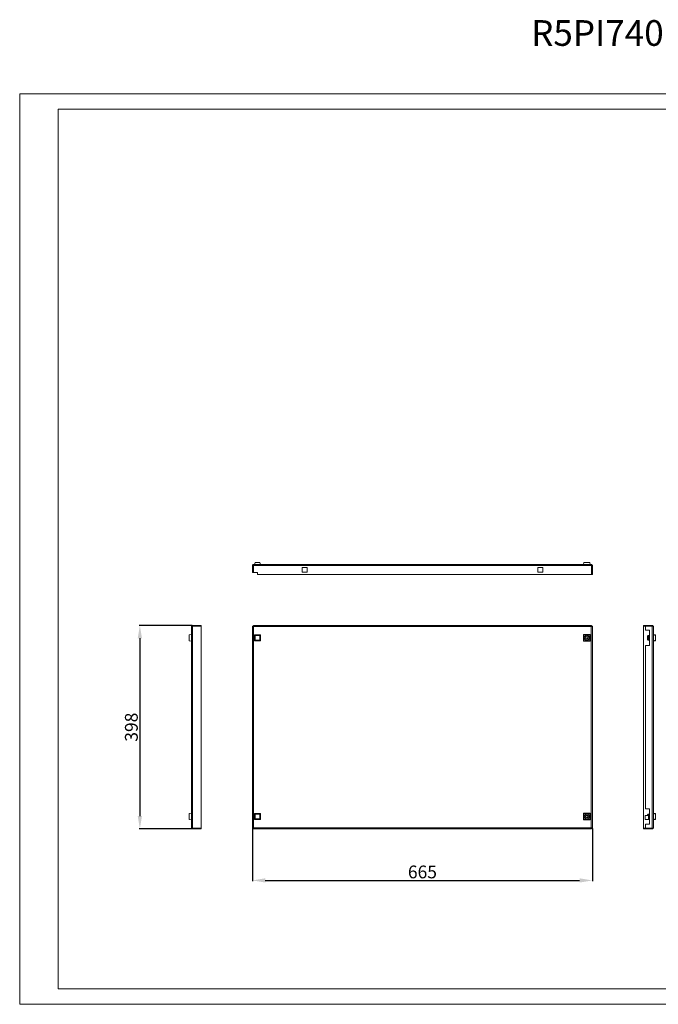
# Model space of a CAD drawing. Units: millimetres. Extents: x 2511 to 5034, y 736 to 2664.
# Drawn here: x 2511 to 3760, y 736 to 2664 of the extents above; entities that cross this region are included whole.
import ezdxf

# ---------------------------------------------------------------- set-up
doc = ezdxf.new("R2010")
doc.units = ezdxf.units.MM
doc.layers.add('2', color=7, linetype='Continuous')
doc.styles.get("Standard").update_dxf_attribs({"font": 'arial.ttf'})
doc.dimstyles.new('ISO-25', dxfattribs={"dimtxt": 2.5, "dimasz": 2.5, "dimexe": 1.25, "dimexo": 0.625, "dimtad": 1, "dimtxsty": 'Standard', "dimcen": 2.5, "dimadec": 0, "dimazin": 0, "dimtfac": 1, "dimtmove": 0, "dimatfit": 3, "dimfxl": 1, "dimarcsym": 0})

# ---------------------------------------------------------------- blocks, each defined once
blk = doc.blocks.new('*D4')
at = {"layer": '2', "color": 0, "linetype": 'ByBlock', "lineweight": -2, "transparency": 16777216}
for p, q in [((2966.2, 1080.3), (2966.2, 977.7)), ((3631.2, 1080.3), (3631.2, 977.7)), ((2991.2, 978.9), (3606.2, 978.9))]:
    blk.add_line(p, q, dxfattribs=at)
at = {"layer": '2', "color": 0, "linetype": 'ByBlock', "transparency": 16777216}
for points in [[(2991.2, 983.1), (2991.2, 974.8), (2966.2, 978.9)], [(3606.2, 983.1), (3606.2, 974.8), (3631.2, 978.9)]]:
    blk.add_solid(points, dxfattribs=at)
at = {"layer": 'Defpoints', "color": 0, "linetype": 'ByBlock', "transparency": 16777216}
for p in [(2966.2, 1080.9), (3631.2, 1080.9), (3631.2, 978.9)]:
    blk.add_point(p, dxfattribs=at)
at = {"layer": '2', "color": 0, "linetype": 'ByBlock', "transparency": 16777216, "insert": (3298.7, 992.3), "char_height": 25, "attachment_point": 5}
blk.add_mtext('665', dxfattribs=at)
blk = doc.blocks.new('*D5')
at = {"layer": '2', "color": 0, "linetype": 'ByBlock', "lineweight": -2, "transparency": 16777216}
for p, q in [((2848.3, 1477.9), (2744.7, 1477.9)), ((2745.9, 1452.9), (2745.9, 1104.9)), ((2848.3, 1079.9), (2744.7, 1079.9))]:
    blk.add_line(p, q, dxfattribs=at)
at = {"layer": '2', "color": 0, "linetype": 'ByBlock', "transparency": 16777216}
for points in [[(2741.8, 1452.9), (2750.1, 1452.9), (2745.9, 1477.9)], [(2741.8, 1104.9), (2750.1, 1104.9), (2745.9, 1079.9)]]:
    blk.add_solid(points, dxfattribs=at)
at = {"layer": 'Defpoints', "color": 0, "linetype": 'ByBlock', "transparency": 16777216}
for p in [(2848.9, 1477.9), (2745.9, 1079.9), (2848.9, 1079.9)]:
    blk.add_point(p, dxfattribs=at)
at = {"layer": '2', "color": 0, "linetype": 'ByBlock', "transparency": 16777216, "insert": (2732.5, 1278.9), "char_height": 25, "attachment_point": 5, "rotation": 90}
blk.add_mtext('398', dxfattribs=at)

msp = doc.modelspace()

# ---------------------------------------------------------------- linework, layer by layer
at = {"linetype": 'Continuous', "lineweight": 15}
for p, q in [((2510.858, 736.463), (2510.858, 2518.463)), ((2510.858, 2518.463), (5033.858, 2518.463)), ((2585.858, 766.463), (2585.858, 2488.463)), ((2585.858, 2488.463), (5003.858, 2488.463)), ((2585.858, 766.463), (5003.858, 766.463)), ((2510.858, 736.463), (5033.858, 736.463))]:
    msp.add_line(p, q, dxfattribs=at)
at = {"color": 7, "linetype": 'Continuous', "lineweight": 15}
for p, q in [((2971.524, 1601.434), (2970.068, 1597.434)), ((2980.524, 1601.434), (2971.524, 1601.434)), ((2981.98, 1597.434), (2980.524, 1601.434)), ((3614.301, 1601.434), (3613.668, 1597.434)), ((3626.034, 1601.434), (3614.301, 1601.434)), ((3626.034, 1601.434), (3626.668, 1597.434)), ((2966.168, 1595.184), (2967.668, 1595.184)), ((2966.168, 1595.184), (2966.168, 1581.934)), ((2966.168, 1581.934), (2967.668, 1581.934)), ((2967.668, 1595.184), (2967.668, 1581.934)), ((2968.168, 1581.934), (2968.168, 1595.184)), ((2968.168, 1595.184), (3629.168, 1595.184)), ((2968.168, 1581.934), (2976.168, 1581.934)), ((2968.418, 1597.434), (3628.918, 1597.434)), ((2976.168, 1581.934), (2976.168, 1577.934)), ((3063.418, 1591.684), (3072.918, 1591.684)), ((3063.418, 1582.184), (3063.418, 1591.684)), ((3072.918, 1582.184), (3063.418, 1582.184)), ((3072.918, 1591.684), (3072.918, 1582.184)), ((3524.418, 1582.184), (3524.418, 1591.684)), ((3524.418, 1591.684), (3533.918, 1591.684)), ((3533.918, 1582.184), (3524.418, 1582.184)), ((3533.918, 1591.684), (3533.918, 1582.184)), ((3629.168, 1577.934), (3629.168, 1595.184)), ((3629.668, 1595.184), (3631.168, 1595.184)), ((3629.668, 1577.934), (3629.668, 1595.184)), ((3631.168, 1595.184), (3631.168, 1577.934)), ((2976.168, 1577.934), (3629.168, 1577.934)), ((3629.668, 1577.934), (3631.168, 1577.934)), ((2846.668, 1082.184), (2846.668, 1475.684)), ((2848.918, 1476.934), (2848.918, 1477.934)), ((2866.168, 1477.934), (2848.918, 1477.934)), ((2848.918, 1080.935), (2848.918, 1476.934)), ((2848.918, 1476.934), (2866.168, 1476.934)), ((2866.168, 1476.934), (2866.168, 1477.934)), ((2866.168, 1080.935), (2866.168, 1476.934)), ((2966.168, 1476.934), (2966.168, 1080.935)), ((2967.668, 1476.934), (2966.168, 1476.934)), ((2968.168, 1477.934), (2968.168, 1476.434)), ((3629.168, 1477.934), (2968.168, 1477.934)), ((3628.918, 1475.684), (2968.418, 1475.684)), ((2968.418, 1475.684), (2968.418, 1082.184)), ((3628.918, 1082.184), (3628.918, 1475.684)), ((3629.168, 1476.434), (3629.168, 1477.934)), ((3631.168, 1476.934), (3629.668, 1476.934)), ((3631.168, 1080.935), (3631.168, 1476.934)), ((3731.168, 1477.934), (3731.168, 1476.434)), ((3731.168, 1477.934), (3735.168, 1477.934)), ((3735.168, 1476.434), (3731.168, 1476.434)), ((3731.168, 1476.434), (3731.168, 1081.434)), ((3735.168, 1477.934), (3748.418, 1477.934)), ((3735.168, 1477.934), (3735.168, 1476.934)), ((3735.168, 1476.934), (3735.168, 1468.934)), ((3748.418, 1476.934), (3735.168, 1476.934)), ((3735.168, 1468.934), (3742.668, 1468.934)), ((3742.668, 1468.934), (3742.668, 1438.934)), ((3748.418, 1477.934), (3748.418, 1476.934)), ((3748.418, 1476.934), (3748.418, 1080.935)), ((3750.668, 1475.684), (3750.668, 1082.184)), ((2842.668, 1459.801), (2846.668, 1460.434)), ((2842.668, 1459.801), (2842.668, 1448.068)), ((2842.668, 1448.068), (2846.668, 1447.434)), ((2970.068, 1459.89), (2971.524, 1458.434)), ((2970.068, 1447.978), (2970.068, 1459.89)), ((2970.068, 1459.89), (2981.98, 1459.89)), ((2971.524, 1449.434), (2970.068, 1447.978)), ((2981.98, 1447.978), (2970.068, 1447.978)), ((2971.524, 1449.434), (2971.524, 1458.434)), ((2971.524, 1458.434), (2980.524, 1458.434)), ((2980.524, 1449.434), (2971.524, 1449.434)), ((2981.98, 1459.89), (2980.524, 1458.434)), ((2980.524, 1458.434), (2980.524, 1449.434)), ((2981.98, 1447.978), (2980.524, 1449.434)), ((2981.98, 1459.89), (2981.98, 1447.978)), ((3614.301, 1459.801), (3613.668, 1460.434)), ((3626.668, 1460.434), (3613.668, 1460.434)), ((3613.668, 1460.434), (3613.668, 1447.434)), ((3613.668, 1447.434), (3614.301, 1448.068)), ((3613.668, 1447.434), (3626.668, 1447.434)), ((3614.301, 1448.068), (3614.301, 1459.801)), ((3614.301, 1459.801), (3626.034, 1459.801)), ((3626.034, 1448.068), (3614.301, 1448.068)), ((3619.418, 1456.319), (3619.418, 1456.003)), ((3619.418, 1451.866), (3619.418, 1451.549)), ((3620.918, 1456.003), (3620.918, 1456.319)), ((3620.918, 1451.549), (3620.918, 1451.866)), ((3626.034, 1459.801), (3626.668, 1460.434)), ((3626.034, 1459.801), (3626.034, 1448.068)), ((3626.034, 1448.068), (3626.668, 1447.434)), ((3626.668, 1447.434), (3626.668, 1460.434)), ((3740.167, 1458.371), (3738.668, 1457.302)), ((3738.668, 1450.567), (3740.167, 1449.497)), ((3740.167, 1458.371), (3740.167, 1449.497)), ((3740.668, 1458.371), (3740.167, 1458.371)), ((3740.167, 1449.497), (3740.668, 1449.497)), ((3740.668, 1458.434), (3740.668, 1449.434)), ((3742.668, 1458.434), (3740.668, 1458.434)), ((3740.668, 1449.434), (3742.668, 1449.434)), ((3754.668, 1459.801), (3750.668, 1460.434)), ((3750.668, 1459.89), (3754.668, 1458.434)), ((3754.668, 1449.434), (3750.668, 1447.978)), ((3750.668, 1447.434), (3754.668, 1448.068)), ((3754.668, 1458.434), (3754.668, 1459.801)), ((3754.668, 1449.434), (3754.668, 1458.434)), ((3754.668, 1448.068), (3754.668, 1449.434)), ((3742.668, 1438.934), (3735.168, 1438.934)), ((3735.168, 1438.934), (3735.168, 1118.934)), ((3735.168, 1118.934), (3742.668, 1118.934)), ((3742.668, 1118.934), (3742.668, 1088.934)), ((2846.668, 1110.434), (2842.668, 1109.801)), ((2842.668, 1109.801), (2842.668, 1098.068)), ((2970.068, 1109.89), (2971.524, 1108.434)), ((2970.068, 1109.89), (2981.98, 1109.89)), ((2970.068, 1097.978), (2970.068, 1109.89)), ((2971.524, 1099.434), (2970.068, 1097.978)), ((2971.524, 1099.434), (2971.524, 1108.434)), ((2971.524, 1108.434), (2980.524, 1108.434)), ((2980.524, 1099.434), (2971.524, 1099.434)), ((2981.98, 1109.89), (2980.524, 1108.434)), ((2980.524, 1108.434), (2980.524, 1099.434)), ((2981.98, 1097.978), (2980.524, 1099.434)), ((2981.98, 1109.89), (2981.98, 1097.978)), ((3613.668, 1110.434), (3613.668, 1097.434)), ((3614.301, 1109.801), (3613.668, 1110.434)), ((3626.668, 1110.434), (3613.668, 1110.434)), ((3614.301, 1109.801), (3626.034, 1109.801)), ((3614.301, 1098.068), (3614.301, 1109.801)), ((3619.418, 1106.319), (3619.418, 1106.002)), ((3619.418, 1101.866), (3619.418, 1101.549)), ((3620.918, 1106.002), (3620.918, 1106.319)), ((3620.918, 1101.549), (3620.918, 1101.866)), ((3626.668, 1110.434), (3626.034, 1109.801)), ((3626.034, 1109.801), (3626.034, 1098.068)), ((3626.668, 1097.434), (3626.668, 1110.434)), ((3734.168, 1105.881), (3735.168, 1105.881)), ((3734.168, 1105.881), (3734.168, 1097.987)), ((3740.668, 1105.934), (3735.168, 1105.934)), ((3735.168, 1105.881), (3735.168, 1105.934)), ((3738.668, 1107.302), (3740.167, 1108.371)), ((3740.167, 1108.371), (3740.167, 1105.934)), ((3740.668, 1108.371), (3740.167, 1108.371)), ((3740.668, 1108.434), (3740.668, 1099.434)), ((3742.668, 1108.434), (3740.668, 1108.434)), ((3740.668, 1099.434), (3742.604, 1099.434)), ((3754.668, 1109.801), (3750.668, 1110.434)), ((3750.668, 1109.89), (3754.668, 1108.434)), ((3754.668, 1099.434), (3750.668, 1097.978)), ((3754.668, 1108.434), (3754.668, 1109.801)), ((3754.668, 1099.434), (3754.668, 1108.434)), ((3754.668, 1098.068), (3754.668, 1099.434)), ((2842.668, 1098.068), (2846.668, 1097.434)), ((2848.918, 1080.935), (2866.168, 1080.935)), ((2848.918, 1079.934), (2848.918, 1080.935)), ((2866.168, 1079.934), (2848.918, 1079.934)), ((2866.168, 1079.934), (2866.168, 1080.935)), ((2966.168, 1080.935), (2967.668, 1080.935)), ((2968.168, 1081.434), (2968.168, 1079.934)), ((2968.168, 1079.934), (3629.168, 1079.934)), ((2968.418, 1082.184), (3628.918, 1082.184)), ((2981.98, 1097.978), (2970.068, 1097.978)), ((3614.301, 1098.068), (3613.668, 1097.434)), ((3613.668, 1097.434), (3626.668, 1097.434)), ((3626.034, 1098.068), (3614.301, 1098.068)), ((3626.034, 1098.068), (3626.668, 1097.434)), ((3629.168, 1079.934), (3629.168, 1081.434)), ((3629.668, 1080.935), (3631.168, 1080.935)), ((3731.168, 1081.434), (3731.168, 1079.934)), ((3731.168, 1081.434), (3735.168, 1081.434)), ((3735.168, 1079.934), (3731.168, 1079.934)), ((3735.168, 1097.987), (3734.168, 1097.987)), ((3735.168, 1097.934), (3735.168, 1097.987)), ((3735.168, 1097.934), (3742.668, 1097.934)), ((3735.168, 1088.934), (3735.168, 1080.935)), ((3742.668, 1088.934), (3735.168, 1088.934)), ((3748.418, 1080.935), (3735.168, 1080.935)), ((3735.168, 1080.935), (3735.168, 1079.934)), ((3735.168, 1079.934), (3748.418, 1079.934)), ((3748.418, 1080.935), (3748.418, 1079.934)), ((3754.668, 1098.068), (3750.668, 1097.434))]:
    msp.add_line(p, q, dxfattribs=at)
for centre in [(3620.168, 1453.934), (3620.168, 1103.934)]:
    msp.add_circle(centre, 2.5, dxfattribs=at)
for points, knots in [([(2966.168, 1595.184), (2966.191, 1595.426), (2966.239, 1595.935), (2966.634, 1596.63), (2967.249, 1597.162), (2967.888, 1597.406), (2968.287, 1597.427), (2968.418, 1597.434)], [0, 0, 0, 0, 0.20497248, 0.43271391, 0.66047678, 0.88823431, 1, 1, 1, 1]), ([(2967.668, 1595.184), (2967.686, 1595.306), (2967.723, 1595.55), (2967.951, 1595.814), (2968.145, 1595.866), (2968.219, 1595.885)], [0, 0, 0, 0, 0.38105292, 0.76281568, 1, 1, 1, 1]), ([(2968.418, 1597.434), (2968.397, 1597.434), (2968.376, 1597.376), (2968.335, 1597.15), (2968.314, 1596.984), (2968.272, 1596.567), (2968.251, 1596.317), (2968.21, 1595.773), (2968.189, 1595.479), (2968.168, 1595.184)], [0, 0, 0, 0, 0.25, 0.25, 0.5, 0.5, 0.75, 0.75, 1, 1, 1, 1]), ([(3629.168, 1595.184), (3629.147, 1595.479), (3629.126, 1595.773), (3629.085, 1596.317), (3629.064, 1596.567), (3629.022, 1596.984), (3629.001, 1597.15), (3628.96, 1597.376), (3628.939, 1597.434), (3628.918, 1597.434)], [0, 0, 0, 0, 0.25, 0.25, 0.5, 0.5, 0.75, 0.75, 1, 1, 1, 1]), ([(3628.918, 1597.434), (3628.979, 1597.433), (3629.07, 1597.431), (3629.19, 1597.418), (3629.31, 1597.401), (3629.429, 1597.377), (3629.547, 1597.345), (3629.633, 1597.318), (3629.719, 1597.287), (3629.831, 1597.242), (3629.941, 1597.19), (3630.047, 1597.131), (3630.125, 1597.084), (3630.201, 1597.033), (3630.299, 1596.962), (3630.393, 1596.885), (3630.482, 1596.803), (3630.546, 1596.738), (3630.628, 1596.649), (3630.704, 1596.554), (3630.775, 1596.456), (3630.825, 1596.38), (3630.872, 1596.301), (3630.93, 1596.195), (3630.981, 1596.085), (3631.026, 1595.972), (3631.056, 1595.886), (3631.083, 1595.799), (3631.114, 1595.682), (3631.137, 1595.563), (3631.154, 1595.443), (3631.165, 1595.327), (3631.167, 1595.24), (3631.168, 1595.184)], [0, 0, 0, 0, 0.05150422, 0.07724005, 0.10297537, 0.15448277, 0.18022049, 0.20595432, 0.2316968, 0.25743163, 0.30893082, 0.33467393, 0.36040992, 0.386147, 0.41188605, 0.46338416, 0.48912202, 0.51485844, 0.5405961, 0.59210256, 0.61783801, 0.64357554, 0.66931246, 0.69504967, 0.746553, 0.77229033, 0.798029, 0.82376583, 0.84950407, 0.90100702, 0.92674386, 0.95248119, 1, 1, 1, 1]), ([(3629.117, 1595.884), (3629.17, 1595.874), (3629.345, 1595.842), (3629.567, 1595.609), (3629.663, 1595.353), (3629.667, 1595.207), (3629.668, 1595.184)], [0, 0, 0, 0, 0.16683103, 0.54808304, 0.92932803, 1, 1, 1, 1]), ([(2846.668, 1475.684), (2846.668, 1475.979), (2846.726, 1476.273), (2846.952, 1476.817), (2847.119, 1477.067), (2847.535, 1477.484), (2847.785, 1477.65), (2848.329, 1477.876), (2848.623, 1477.934), (2848.918, 1477.934)], [0, 0, 0, 0, 0.25, 0.25, 0.5, 0.5, 0.75, 0.75, 1, 1, 1, 1]), ([(2848.918, 1476.934), (2848.677, 1476.848), (2848.167, 1476.668), (2847.472, 1476.393), (2846.94, 1476.108), (2846.696, 1475.872), (2846.675, 1475.731), (2846.668, 1475.684)], [0, 0, 0, 0, 0.20497248, 0.43271391, 0.66047678, 0.88823431, 1, 1, 1, 1]), ([(2968.418, 1475.684), (2968.177, 1475.77), (2967.667, 1475.95), (2966.972, 1476.225), (2966.44, 1476.51), (2966.196, 1476.747), (2966.175, 1476.887), (2966.168, 1476.934)], [0, 0, 0, 0, 0.204973903, 0.432717549, 0.660474113, 0.888232443, 1, 1, 1, 1]), ([(2968.418, 1475.684), (2968.319, 1475.789), (2968.222, 1475.892), (2968.041, 1476.1), (2967.957, 1476.205), (2967.819, 1476.412), (2967.762, 1476.517), (2967.688, 1476.725), (2967.668, 1476.829), (2967.668, 1476.934)], [0, 0, 0, 0, 0.25, 0.25, 0.5, 0.5, 0.75, 0.75, 1, 1, 1, 1]), ([(2968.168, 1477.934), (2968.189, 1477.934), (2968.21, 1477.876), (2968.251, 1477.65), (2968.272, 1477.484), (2968.314, 1477.067), (2968.335, 1476.817), (2968.376, 1476.273), (2968.397, 1475.979), (2968.418, 1475.684)], [0, 0, 0, 0, 0.25, 0.25, 0.5, 0.5, 0.75, 0.75, 1, 1, 1, 1]), ([(2968.168, 1476.434), (2968.21, 1476.434), (2968.251, 1476.353), (2968.335, 1476.076), (2968.376, 1475.881), (2968.418, 1475.684)], [0, 0, 0, 0, 0.5, 0.5, 1, 1, 1, 1]), ([(3628.918, 1475.684), (3628.939, 1475.979), (3628.96, 1476.273), (3629.001, 1476.817), (3629.022, 1477.067), (3629.064, 1477.484), (3629.085, 1477.65), (3629.126, 1477.876), (3629.147, 1477.934), (3629.168, 1477.934)], [0, 0, 0, 0, 0.25, 0.25, 0.5, 0.5, 0.75, 0.75, 1, 1, 1, 1]), ([(3631.168, 1476.934), (3631.145, 1476.848), (3631.097, 1476.668), (3630.702, 1476.393), (3630.087, 1476.108), (3629.447, 1475.872), (3629.049, 1475.731), (3628.918, 1475.684)], [0, 0, 0, 0, 0.20497248, 0.43271391, 0.66047678, 0.88823431, 1, 1, 1, 1]), ([(3629.668, 1476.934), (3629.668, 1476.829), (3629.648, 1476.726), (3629.573, 1476.518), (3629.518, 1476.413), (3629.379, 1476.206), (3629.295, 1476.101), (3629.115, 1475.893), (3629.017, 1475.789), (3628.918, 1475.684)], [0, 0, 0, 0, 0.25, 0.25, 0.5, 0.5, 0.75, 0.75, 1, 1, 1, 1]), ([(3628.918, 1475.684), (3628.96, 1475.881), (3629.001, 1476.076), (3629.085, 1476.353), (3629.126, 1476.434), (3629.168, 1476.434)], [0, 0, 0, 0, 0.5, 0.5, 1, 1, 1, 1]), ([(3748.418, 1477.934), (3748.712, 1477.934), (3749.007, 1477.876), (3749.551, 1477.65), (3749.801, 1477.484), (3750.217, 1477.067), (3750.384, 1476.817), (3750.609, 1476.273), (3750.668, 1475.979), (3750.668, 1475.684)], [0, 0, 0, 0, 0.25, 0.25, 0.5, 0.5, 0.75, 0.75, 1, 1, 1, 1]), ([(3750.668, 1475.684), (3750.645, 1475.77), (3750.597, 1475.95), (3750.202, 1476.225), (3749.587, 1476.51), (3748.948, 1476.747), (3748.549, 1476.887), (3748.418, 1476.934)], [0, 0, 0, 0, 0.204973903, 0.432717549, 0.660474113, 0.888232443, 1, 1, 1, 1]), ([(3615.358, 1453.934), (3615.431, 1454.564), (3615.575, 1455.823), (3616.687, 1457.424), (3618.277, 1458.493), (3620.168, 1458.869), (3622.058, 1458.493), (3623.648, 1457.424), (3624.76, 1455.823), (3624.905, 1454.564), (3624.977, 1453.934)], [0, 0, 0, 0, 0.12500048, 0.2499997, 0.37500057, 0.50000027, 0.62499998, 0.7499992, 0.87499952, 1, 1, 1, 1]), ([(3624.977, 1453.934), (3624.905, 1453.305), (3624.76, 1452.046), (3623.648, 1450.445), (3622.058, 1449.375), (3620.168, 1449), (3618.277, 1449.375), (3616.687, 1450.445), (3615.575, 1452.046), (3615.431, 1453.305), (3615.358, 1453.934)], [0, 0, 0, 0, 0.1249996, 0.25000083, 0.37500013, 0.49999973, 0.62499932, 0.75000028, 0.8750004, 1, 1, 1, 1]), ([(3619.418, 1451.866), (3619.214, 1451.961), (3618.806, 1452.152), (3618.339, 1452.654), (3618.037, 1453.261), (3617.933, 1453.934), (3618.037, 1454.607), (3618.339, 1455.215), (3618.806, 1455.717), (3619.214, 1455.907), (3619.418, 1456.003)], [0, 0, 0, 0, 0.12499987, 0.25000017, 0.37500146, 0.49999921, 0.62499969, 0.7499985, 0.87499879, 1, 1, 1, 1]), ([(3620.918, 1456.003), (3621.122, 1455.907), (3621.53, 1455.717), (3621.994, 1455.215), (3622.308, 1454.607), (3622.348, 1454.159), (3622.368, 1453.934)], [0, 0, 0, 0, 0.25000351, 0.49999752, 0.74999623, 1, 1, 1, 1]), ([(3622.368, 1453.934), (3622.348, 1453.71), (3622.308, 1453.261), (3621.994, 1452.654), (3621.53, 1452.152), (3621.122, 1451.961), (3620.918, 1451.866)], [0, 0, 0, 0, 0.24999907, 0.50000356, 0.74999836, 1, 1, 1, 1]), ([(3738.668, 1457.302), (3738.668, 1457.18), (3738.668, 1456.936), (3738.668, 1456.129), (3738.668, 1455.101), (3738.668, 1453.934), (3738.668, 1452.767), (3738.668, 1451.739), (3738.668, 1450.932), (3738.668, 1450.689), (3738.668, 1450.567)], [0, 0, 0, 0, 0.12500119, 0.25000096, 0.37500062, 0.50000053, 0.62500044, 0.7500001, 0.87499881, 1, 1, 1, 1]), ([(3615.358, 1103.934), (3615.431, 1104.564), (3615.575, 1105.823), (3616.687, 1107.424), (3618.277, 1108.493), (3620.168, 1108.869), (3622.058, 1108.493), (3623.648, 1107.424), (3624.76, 1105.823), (3624.905, 1104.564), (3624.977, 1103.934)], [0, 0, 0, 0, 0.1249996, 0.24999972, 0.37500068, 0.50000027, 0.62499987, 0.74999917, 0.8750004, 1, 1, 1, 1]), ([(3624.977, 1103.934), (3624.905, 1103.305), (3624.76, 1102.046), (3623.648, 1100.445), (3622.058, 1099.375), (3620.168, 1099), (3618.277, 1099.375), (3616.687, 1100.445), (3615.575, 1102.046), (3615.431, 1103.305), (3615.358, 1103.934)], [0, 0, 0, 0, 0.12500048, 0.2500008, 0.37500002, 0.49999973, 0.62499943, 0.7500003, 0.87499952, 1, 1, 1, 1]), ([(3617.968, 1103.934), (3617.988, 1104.159), (3618.027, 1104.607), (3618.341, 1105.215), (3618.805, 1105.717), (3619.214, 1105.907), (3619.418, 1106.002)], [0, 0, 0, 0, 0.24999588, 0.49999887, 0.74999986, 1, 1, 1, 1]), ([(3619.418, 1101.866), (3619.214, 1101.961), (3618.805, 1102.152), (3618.341, 1102.654), (3618.027, 1103.261), (3617.988, 1103.71), (3617.968, 1103.934)], [0, 0, 0, 0, 0.25000201, 0.50000221, 0.74999942, 1, 1, 1, 1]), ([(3620.918, 1106.002), (3621.122, 1105.907), (3621.53, 1105.717), (3621.997, 1105.215), (3622.299, 1104.607), (3622.402, 1103.934), (3622.299, 1103.261), (3621.997, 1102.654), (3621.53, 1102.152), (3621.122, 1101.961), (3620.918, 1101.866)], [0, 0, 0, 0, 0.125000621, 0.249997821, 0.374999868, 0.499999205, 0.62500129, 0.750000844, 0.874998044, 1, 1, 1, 1]), ([(3738.668, 1107.302), (3738.668, 1107.176), (3738.668, 1106.925), (3738.668, 1106.403), (3738.668, 1106.033), (3738.668, 1106.002)], [0, 0, 0, 0, 0.47878604, 0.95756259, 1, 1, 1, 1]), ([(2846.668, 1082.184), (2846.669, 1082.163), (2846.671, 1082.131), (2846.684, 1082.088), (2846.701, 1082.045), (2846.725, 1082.002), (2846.757, 1081.959), (2846.784, 1081.927), (2846.815, 1081.895), (2846.86, 1081.852), (2846.912, 1081.809), (2846.971, 1081.766), (2847.018, 1081.734), (2847.069, 1081.702), (2847.14, 1081.659), (2847.217, 1081.616), (2847.299, 1081.573), (2847.364, 1081.541), (2847.453, 1081.498), (2847.548, 1081.455), (2847.647, 1081.412), (2847.723, 1081.38), (2847.801, 1081.348), (2847.907, 1081.305), (2848.017, 1081.262), (2848.13, 1081.219), (2848.216, 1081.187), (2848.303, 1081.155), (2848.42, 1081.112), (2848.539, 1081.069), (2848.659, 1081.026), (2848.776, 1080.985), (2848.862, 1080.955), (2848.918, 1080.935)], [0, 0, 0, 0, 0.05150422, 0.07724005, 0.10297537, 0.15448277, 0.18022049, 0.20595432, 0.2316968, 0.25743163, 0.30893082, 0.33467393, 0.36040992, 0.386147, 0.41188605, 0.46338416, 0.48912202, 0.51485844, 0.5405961, 0.59210256, 0.61783801, 0.64357554, 0.66931246, 0.69504967, 0.746553, 0.77229033, 0.798029, 0.82376583, 0.84950407, 0.90100702, 0.92674386, 0.95248119, 1, 1, 1, 1]), ([(2848.918, 1079.934), (2848.623, 1079.968), (2848.033, 1080.036), (2847.291, 1080.557), (2846.787, 1081.267), (2846.72, 1081.818), (2846.69, 1082.074)], [0, 0, 0, 0, 0.25823191, 0.51646285, 0.77469718, 1, 1, 1, 1]), ([(2966.168, 1080.935), (2966.191, 1081.02), (2966.239, 1081.2), (2966.634, 1081.476), (2967.249, 1081.76), (2967.888, 1081.997), (2968.287, 1082.138), (2968.418, 1082.184)], [0, 0, 0, 0, 0.20497248, 0.43271391, 0.66047678, 0.88823431, 1, 1, 1, 1]), ([(2967.668, 1080.935), (2967.668, 1081.04), (2967.687, 1081.143), (2967.762, 1081.351), (2967.818, 1081.455), (2967.956, 1081.663), (2968.04, 1081.768), (2968.221, 1081.975), (2968.319, 1082.079), (2968.418, 1082.184)], [0, 0, 0, 0, 0.25, 0.25, 0.5, 0.5, 0.75, 0.75, 1, 1, 1, 1]), ([(2968.418, 1082.184), (2968.376, 1081.988), (2968.335, 1081.793), (2968.251, 1081.515), (2968.21, 1081.434), (2968.168, 1081.434)], [0, 0, 0, 0, 0.5, 0.5, 1, 1, 1, 1]), ([(2968.418, 1082.184), (2968.397, 1081.89), (2968.376, 1081.595), (2968.335, 1081.051), (2968.314, 1080.802), (2968.272, 1080.385), (2968.251, 1080.218), (2968.21, 1079.993), (2968.189, 1079.934), (2968.168, 1079.934)], [0, 0, 0, 0, 0.25, 0.25, 0.5, 0.5, 0.75, 0.75, 1, 1, 1, 1]), ([(3629.168, 1079.934), (3629.147, 1079.934), (3629.126, 1079.993), (3629.085, 1080.218), (3629.064, 1080.385), (3629.022, 1080.802), (3629.001, 1081.051), (3628.96, 1081.595), (3628.939, 1081.89), (3628.918, 1082.184)], [0, 0, 0, 0, 0.25, 0.25, 0.5, 0.5, 0.75, 0.75, 1, 1, 1, 1]), ([(3629.168, 1081.434), (3629.126, 1081.434), (3629.085, 1081.515), (3629.001, 1081.793), (3628.96, 1081.988), (3628.918, 1082.184)], [0, 0, 0, 0, 0.5, 0.5, 1, 1, 1, 1]), ([(3628.918, 1082.184), (3628.979, 1082.163), (3629.07, 1082.131), (3629.19, 1082.088), (3629.31, 1082.045), (3629.429, 1082.002), (3629.547, 1081.959), (3629.633, 1081.927), (3629.719, 1081.895), (3629.831, 1081.852), (3629.941, 1081.809), (3630.047, 1081.766), (3630.125, 1081.734), (3630.201, 1081.702), (3630.299, 1081.659), (3630.393, 1081.616), (3630.482, 1081.573), (3630.546, 1081.541), (3630.628, 1081.498), (3630.704, 1081.455), (3630.775, 1081.412), (3630.825, 1081.38), (3630.872, 1081.348), (3630.93, 1081.305), (3630.981, 1081.262), (3631.026, 1081.219), (3631.056, 1081.187), (3631.083, 1081.155), (3631.114, 1081.112), (3631.137, 1081.069), (3631.154, 1081.026), (3631.165, 1080.985), (3631.167, 1080.955), (3631.168, 1080.935)], [0, 0, 0, 0, 0.05150422, 0.07724005, 0.10297537, 0.15448277, 0.18022049, 0.20595432, 0.2316968, 0.25743163, 0.30893082, 0.33467393, 0.36040992, 0.386147, 0.41188605, 0.46338416, 0.48912202, 0.51485844, 0.5405961, 0.59210256, 0.61783801, 0.64357554, 0.66931246, 0.69504967, 0.746553, 0.77229033, 0.798029, 0.82376583, 0.84950407, 0.90100702, 0.92674386, 0.95248119, 1, 1, 1, 1]), ([(3628.918, 1082.184), (3629.017, 1082.079), (3629.114, 1081.977), (3629.295, 1081.768), (3629.379, 1081.664), (3629.517, 1081.456), (3629.573, 1081.351), (3629.648, 1081.144), (3629.668, 1081.04), (3629.668, 1080.935)], [0, 0, 0, 0, 0.25, 0.25, 0.5, 0.5, 0.75, 0.75, 1, 1, 1, 1]), ([(3748.418, 1080.935), (3748.659, 1081.02), (3749.169, 1081.2), (3749.864, 1081.476), (3750.395, 1081.76), (3750.64, 1081.997), (3750.661, 1082.138), (3750.668, 1082.184)], [0, 0, 0, 0, 0.20497248, 0.43271391, 0.66047678, 0.88823431, 1, 1, 1, 1]), ([(3750.668, 1082.184), (3750.668, 1081.89), (3750.609, 1081.595), (3750.384, 1081.051), (3750.217, 1080.802), (3749.801, 1080.385), (3749.551, 1080.218), (3749.007, 1079.993), (3748.712, 1079.934), (3748.418, 1079.934)], [0, 0, 0, 0, 0.25, 0.25, 0.5, 0.5, 0.75, 0.75, 1, 1, 1, 1])]:
    msp.add_open_spline(points, degree=3, knots=knots, dxfattribs=at)

# ---------------------------------------------------------------- texts
at = {"layer": '2', "color": 0, "linetype": 'ByBlock'}
msp.add_text('R5PI740', height=50.2906, dxfattribs=at).set_placement((3511.255, 2612.517))

# ---------------------------------------------------------------- dimensions: what is measured, and where the dimension line sits
at = {"layer": '2', "color": 4, "linetype": 'ByBlock'}
dim = msp.add_linear_dim(base=(2745.918, 1079.934), p1=(2848.918, 1477.934), p2=(2848.918, 1079.934), angle=270, dimstyle='ISO-25', override={"dimtxt": 25, "dimasz": 25}, dxfattribs=at)
dim.commit()
dim.dimension.update_dxf_attribs({"geometry": '*D5', "text_midpoint": (2745.918, 1278.934), "dimtype": 160})
dim = msp.add_linear_dim(base=(3631.168, 978.935), p1=(2966.168, 1080.935), p2=(3631.168, 1080.935), dimstyle='ISO-25', override={"dimtxt": 25, "dimasz": 25}, dxfattribs=at)
dim.commit()
dim.dimension.update_dxf_attribs({"geometry": '*D4', "text_midpoint": (3298.668, 978.935), "dimtype": 160})

doc.saveas('drawing.dxf')
